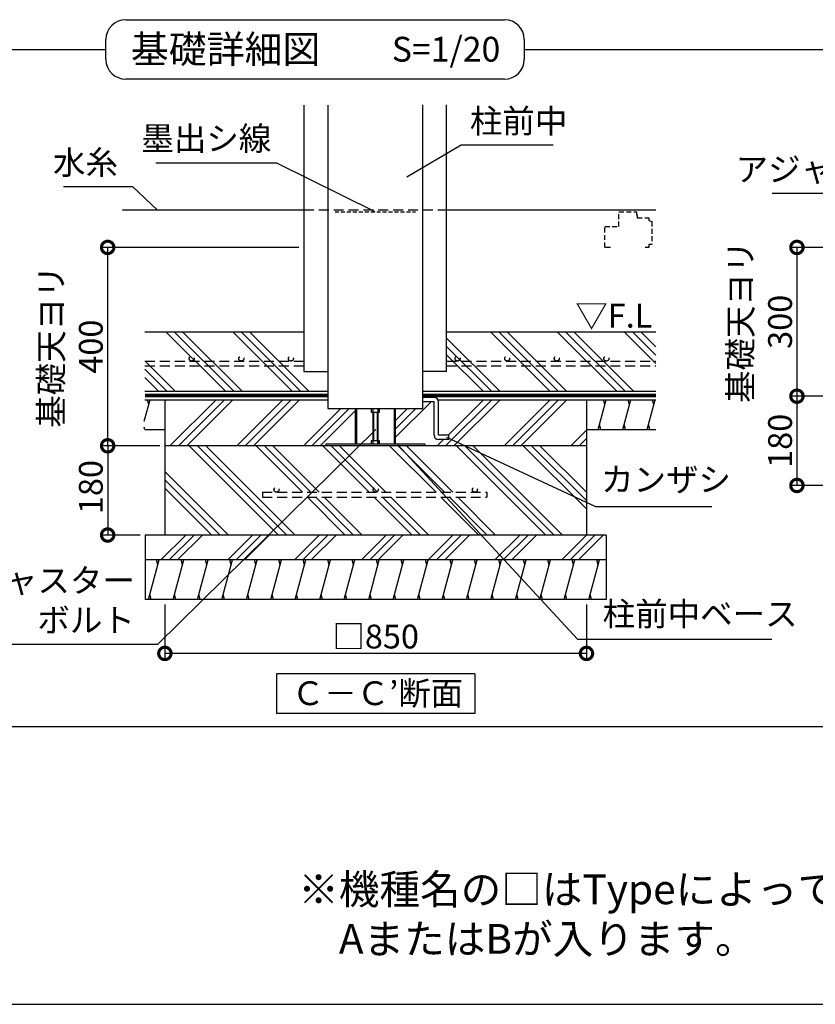
# Model space of a CAD drawing. Extents: x 0 to 20109, y -273 to 13882.
# Drawn here: x 8566 to 12576, y 0 to 4964 of the extents above; entities that cross this region are included whole.
import ezdxf

# ---------------------------------------------------------------- set-up
doc = ezdxf.new("R2010")
doc.units = 0
doc.header["$LTSCALE"] = 20
doc.header["$PDMODE"] = 3
doc.header["$PDSIZE"] = 2
doc.linetypes.add('HIDDEN', pattern=[0.375, 0.25, -0.125])
doc.layers.get('0').update_dxf_attribs({"linetype": 'CONTINUOUS'})
doc.layers.get('DEFPOINTS').update_dxf_attribs({"linetype": 'CONTINUOUS'})
for name, color, linetype in [('仕様書枠', 230, 'CONTINUOUS'), ('寸法', 4, 'CONTINUOUS'), ('文字', 7, 'CONTINUOUS'), ('点線', 2, 'HIDDEN'), ('細線', 5, 'CONTINUOUS'), ('部品1', 7, 'CONTINUOUS')]:
    doc.layers.add(name, color=color, linetype=linetype)
doc.styles.add('STYLE1', font='isocp.shx', dxfattribs={"bigfont": 'bigfont.shx'})
doc.styles.add('STYLE2', font='txt')
doc.dimstyles.new('INABA_S50G詳細S20用', dxfattribs={"dimscale": 0, "dimtxt": 120, "dimasz": 125, "dimexe": 35, "dimexo": 25, "dimgap": 25, "dimtad": 3, "dimdec": 0, "dimlfac": 0.4, "dimdsep": 46, "dimtxsty": 'STYLE1', "dimblk1": 'DOTSMALL', "dimblk2": 'DOTSMALL', "dimsah": 1, "dimcen": 0, "dimclrt": 7, "dimadec": 0, "dimazin": 0, "dimtfac": 1, "dimtdec": 0, "dimtmove": 0, "dimatfit": 3, "dimldrblk": 'NONE', "dimfxl": 1, "dimtolj": 1, "dimtzin": 0, "dimarcsym": 0})

# ---------------------------------------------------------------- blocks, each defined once
blk = doc.blocks.new('_DOTSMALL')
at = {"color": 0, "linetype": 'ByBlock', "ltscale": 50, "const_width": 0.5}
blk.add_lwpolyline([(-0.0625, 0, 1), (0.0625, 0, 1)], format="xyb", close=True, dxfattribs=at)
blk = doc.blocks.new('*D53')
at = {"layer": 'DEFPOINTS', "color": 0, "ltscale": 50}
for p in [(9297.3, 2815.8), (9009, 2365.8), (9197.3, 2365.8)]:
    blk.add_point(p, dxfattribs=at)
at = {"layer": '寸法', "color": 0, "lineweight": -2, "ltscale": 50}
for p, q in [((9272.3, 2815.8), (8974, 2815.8)), ((9009, 2815.8), (9009, 2365.8)), ((9172.3, 2365.8), (8974, 2365.8))]:
    blk.add_line(p, q, dxfattribs=at)
at = {"layer": '寸法', "color": 0, "lineweight": -2, "ltscale": 50, "xscale": 125, "yscale": 125, "zscale": 125}
for p, rotation in [((9009, 2815.8), 90), ((9009, 2365.8), 270)]:
    blk.add_blockref('_DOTSMALL', p, dxfattribs=dict(at, rotation=rotation))
at = {"layer": '寸法', "color": 7, "ltscale": 50, "insert": (8924, 2607.7), "char_height": 120, "attachment_point": 5, "rotation": 90, "style": 'STYLE1'}
blk.add_mtext('\\A1;180', dxfattribs=at)
blk = doc.blocks.new('_None')
blk = doc.blocks.new('*D54')
at = {"layer": 'DEFPOINTS', "color": 0, "ltscale": 50}
for p in [(9297.3, 2040.8), (11422.3, 2040.8), (9297.3, 1769)]:
    blk.add_point(p, dxfattribs=at)
at = {"layer": '寸法', "color": 0, "lineweight": -2, "ltscale": 50}
for p, q in [((9297.3, 2015.8), (9297.3, 1734)), ((11422.3, 2015.8), (11422.3, 1734)), ((11422.3, 1769), (9297.3, 1769))]:
    blk.add_line(p, q, dxfattribs=at)
at = {"layer": '寸法', "color": 0, "lineweight": -2, "ltscale": 50, "xscale": 125, "yscale": 125, "zscale": 125, "rotation": 180}
blk.add_blockref('_DOTSMALL', (9297.3, 1769), dxfattribs=at)
at = {"layer": '寸法', "color": 0, "lineweight": -2, "ltscale": 50, "xscale": 125, "yscale": 125, "zscale": 125}
blk.add_blockref('_DOTSMALL', (11422.3, 1769), dxfattribs=at)
at = {"layer": '寸法', "color": 7, "ltscale": 50, "insert": (10359.8, 1854), "char_height": 120, "attachment_point": 5, "style": 'STYLE1'}
blk.add_mtext('\\A1;□850', dxfattribs=at)
blk = doc.blocks.new('*D55')
at = {"layer": 'DEFPOINTS', "color": 0, "ltscale": 50}
for p in [(9009, 3815.8), (9998.1, 3815.8), (9297.3, 2815.8)]:
    blk.add_point(p, dxfattribs=at)
at = {"layer": '寸法', "color": 0, "lineweight": -2, "ltscale": 50}
for p, q in [((9973.1, 3815.8), (8974, 3815.8)), ((9009, 2815.8), (9009, 3815.8)), ((9272.3, 2815.8), (8974, 2815.8))]:
    blk.add_line(p, q, dxfattribs=at)
at = {"layer": '寸法', "color": 0, "lineweight": -2, "ltscale": 50, "xscale": 125, "yscale": 125, "zscale": 125}
for p, rotation in [((9009, 3815.8), 90), ((9009, 2815.8), 270)]:
    blk.add_blockref('_DOTSMALL', p, dxfattribs=dict(at, rotation=rotation))
at = {"layer": '寸法', "color": 7, "ltscale": 50, "insert": (8824, 3315.8), "char_height": 120, "attachment_point": 5, "rotation": 90, "style": 'STYLE1'}
blk.add_mtext('\\A1;基礎天ヨリ\\P400', dxfattribs=at)
blk = doc.blocks.new('*D58')
at = {"layer": 'DEFPOINTS', "color": 0, "ltscale": 50}
for p in [(14009.7, 3815.8), (12483.1, 3065.8), (12853.4, 3065.8)]:
    blk.add_point(p, dxfattribs=at)
at = {"layer": '寸法', "color": 0, "lineweight": -2, "ltscale": 50}
for p, q in [((13984.7, 3815.8), (12448.1, 3815.8)), ((12483.1, 3815.8), (12483.1, 3065.8)), ((12828.4, 3065.8), (12448.1, 3065.8))]:
    blk.add_line(p, q, dxfattribs=at)
at = {"layer": '寸法', "color": 0, "lineweight": -2, "ltscale": 50, "xscale": 125, "yscale": 125, "zscale": 125}
for p, rotation in [((12483.1, 3815.8), 90), ((12483.1, 3065.8), 270)]:
    blk.add_blockref('_DOTSMALL', p, dxfattribs=dict(at, rotation=rotation))
at = {"layer": '寸法', "color": 7, "ltscale": 50, "insert": (12298.1, 3440.8), "char_height": 120, "attachment_point": 5, "rotation": 90, "style": 'STYLE1'}
blk.add_mtext('\\A1;基礎天ヨリ\\P300', dxfattribs=at)
blk = doc.blocks.new('*D59')
at = {"layer": 'DEFPOINTS', "color": 0, "ltscale": 50}
for p in [(12853.4, 3065.8), (12483.1, 2615.8), (12753.4, 2615.8)]:
    blk.add_point(p, dxfattribs=at)
at = {"layer": '寸法', "color": 0, "lineweight": -2, "ltscale": 50}
for p, q in [((12828.4, 3065.8), (12448.1, 3065.8)), ((12483.1, 3065.8), (12483.1, 2615.8)), ((12728.4, 2615.8), (12448.1, 2615.8))]:
    blk.add_line(p, q, dxfattribs=at)
at = {"layer": '寸法', "color": 0, "lineweight": -2, "ltscale": 50, "xscale": 125, "yscale": 125, "zscale": 125}
for p, rotation in [((12483.1, 3065.8), 90), ((12483.1, 2615.8), 270)]:
    blk.add_blockref('_DOTSMALL', p, dxfattribs=dict(at, rotation=rotation))
at = {"layer": '寸法', "color": 7, "ltscale": 50, "insert": (12398.1, 2840.8), "char_height": 120, "attachment_point": 5, "rotation": 90, "style": 'STYLE1'}
blk.add_mtext('\\A1;180', dxfattribs=at)

msp = doc.modelspace()

# ---------------------------------------------------------------- hatches: boundary and pattern name
at = {"layer": '細線', "ltscale": 50}
h = msp.add_hatch(dxfattribs=at)
h.set_pattern_fill('PLAST', color=256, scale=37.5, angle=45, style=0)
h.set_pattern_definition([(45, (21722.95, 70023.25), (-168.3798, 168.3798), []), (45, (21701.9, 70044.3), (-168.3798, 168.3798), []), (45, (21680.86, 70065.35), (-168.3798, 168.3798), [])])
edge = h.paths.add_edge_path()
edge.add_line((11422.253, 3048.277), (10676.353, 3048.277))
edge.add_line((10676.353, 3048.277), (10676.353, 2870.141))
edge.add_line((10676.353, 2870.141), (10728.853, 2870.141))
edge.add_line((10728.853, 2870.141), (10728.853, 2847.641))
edge.add_line((10728.853, 2847.641), (10676.353, 2847.641))
edge.add_arc((10676.353, 2870.141), 22.5, 180, 270, ccw=False)
edge.add_line((10653.853, 2870.141), (10653.853, 3037.527))
edge.add_line((10653.853, 3037.527), (10597.603, 3037.527))
edge.add_line((10597.603, 3037.527), (10597.603, 3003.277))
edge.add_line((10597.603, 3003.277), (10458.603, 3003.277))
edge.add_line((10458.603, 3003.277), (10458.603, 2823.777))
edge.add_line((10458.603, 2823.777), (10607.853, 2823.777))
edge.add_line((10607.853, 2823.777), (10607.853, 2815.777))
edge.add_line((10607.853, 2815.777), (11422.253, 2815.777))
edge.add_line((11422.253, 2815.777), (11422.253, 3048.277))
h.paths.add_polyline_path([(10257.103, 3003.277), (10118.103, 3003.277), (10118.103, 3048.277), (9297.253, 3048.277), (9297.253, 2815.777), (10107.853, 2815.777), (10107.853, 2823.777), (10257.103, 2823.777)])
h = msp.add_hatch(dxfattribs=at)
h.set_pattern_fill('PLAST', color=256, scale=37.5, angle=315)
h.set_pattern_definition([(315, (-26155.55, -4714.21), (168.3798, 168.3798), []), (315, (-26134.5, -4693.17), (168.3798, 168.3798), []), (315, (-26113.46, -4672.12), (168.3798, 168.3798), [])])
h.paths.add_polyline_path([(9297.253, 2815.777), (9297.253, 2365.777), (11422.253, 2365.777), (11422.253, 2815.777)])
h.paths.add_polyline_path([(9788.677, 2582.017), (10919.927, 2582.017), (10919.927, 2557.017), (9788.677, 2557.017)], flags=16)
h = msp.add_hatch(dxfattribs=at)
h.set_pattern_fill('PLAST', color=256, scale=37.5, angle=45)
h.set_pattern_definition([(45, (-26218.05, -4714.21), (-168.3798, 168.3798), []), (45, (-26239.1, -4693.17), (-168.3798, 168.3798), []), (45, (-26260.15, -4672.12), (-168.3798, 168.3798), [])])
h.paths.add_polyline_path([(11522.253, 2240.777), (11522.253, 2365.777), (9197.253, 2365.777), (9197.253, 2240.777)])

# ---------------------------------------------------------------- linework, layer by layer
at = {"layer": '仕様書枠', "ltscale": 50}
msp.add_line((0, 0), (20109, 0), dxfattribs=at)
at = {"layer": '点線', "ltscale": 10}
for p, q in [((9998.103, 4005.777), (10717.603, 4005.777)), ((9197.094, 3243.051), (9998.103, 3243.051)), ((10717.603, 3243.051), (11772.253, 3243.051)), ((9197.094, 3218.051), (9998.103, 3218.051)), ((10717.603, 3218.051), (11772.253, 3218.051)), ((9788.677, 2582.017), (10919.927, 2582.017)), ((9788.677, 2582.017), (9788.677, 2557.017)), ((10919.927, 2582.017), (10919.927, 2557.017)), ((9788.677, 2557.017), (10919.927, 2557.017))]:
    msp.add_line(p, q, dxfattribs=at)
at = {"layer": '点線', "color": 7, "ltscale": 4}
msp.add_line((10154.935, 3995.777), (10560.77, 3995.777), dxfattribs=at)
at = {"layer": '点線', "ltscale": 5}
for p, q in [((11585.87, 3920.777), (11585.87, 3995.777)), ((11585.87, 3995.777), (11674.62, 3995.777)), ((11674.62, 3995.777), (11674.62, 3980.777)), ((11674.62, 3980.777), (11678.37, 3980.777)), ((11678.37, 3980.777), (11678.37, 3965.777)), ((11678.37, 3965.777), (11737.12, 3965.777)), ((11737.12, 3965.777), (11737.12, 3950.777)), ((11737.12, 3950.777), (11752.12, 3947.027)), ((11752.12, 3947.027), (11752.12, 3830.777)), ((11752.12, 3947.027), (11752.12, 3830.777)), ((11514.62, 3920.777), (11585.87, 3920.777)), ((11514.62, 3815.777), (11514.62, 3920.777)), ((11737.12, 3830.777), (11737.12, 3815.777)), ((11752.12, 3830.777), (11737.12, 3830.777)), ((11543.745, 3815.777), (11514.62, 3815.777)), ((11737.12, 3815.777), (11718.37, 3815.777))]:
    msp.add_line(p, q, dxfattribs=at)
at = {"layer": '点線', "ltscale": 10}
for centre in [(9432.624, 3255.551), (9682.624, 3255.551), (9932.624, 3255.551), (10772.678, 3255.551), (11022.678, 3255.551), (11272.678, 3255.551), (11522.678, 3255.551), (9859.753, 2594.517), (10359.753, 2594.517), (10859.753, 2594.517)]:
    msp.add_circle(centre, 12.5, dxfattribs=at)
at = {"layer": '細線', "ltscale": 50}
for p, q in [((9602.539, 3090.777), (9302.539, 3390.777)), ((9644.634, 3090.777), (9344.634, 3390.777)), ((9686.728, 3090.777), (9386.728, 3390.777)), ((9939.298, 3090.777), (9639.298, 3390.777)), ((9981.393, 3090.777), (9681.393, 3390.777)), ((10023.488, 3090.777), (9723.488, 3390.777)), ((11238.228, 3090.777), (10938.228, 3390.777)), ((11280.323, 3090.777), (10980.323, 3390.777)), ((11322.418, 3090.777), (11022.418, 3390.777)), ((11574.988, 3090.777), (11274.988, 3390.777)), ((11617.083, 3090.777), (11317.083, 3390.777)), ((11659.178, 3090.777), (11359.178, 3390.777)), ((11772.253, 3230.272), (11611.748, 3390.777)), ((11772.253, 3272.367), (11653.842, 3390.777)), ((11772.253, 3314.462), (11695.937, 3390.777)), ((10985.659, 3090.777), (10717.603, 3358.834)), ((10943.564, 3090.777), (10717.603, 3316.739)), ((9349.969, 3090.777), (9197.695, 3243.051)), ((10901.469, 3090.777), (10717.603, 3274.644)), ((9307.874, 3090.777), (9197.094, 3201.558)), ((9265.779, 3090.777), (9197.094, 3159.463)), ((9193.704, 2940.25), (9222.65, 3048.277)), ((9215.951, 3023.277), (9209.253, 3048.277)), ((11481.761, 2898.277), (11521.953, 3048.277)), ((11515.255, 3023.277), (11508.556, 3048.277)), ((11605.024, 2898.277), (11645.216, 3048.277)), ((11638.517, 3023.277), (11631.819, 3048.277)), ((11728.286, 2898.277), (11768.479, 3048.277)), ((11761.78, 3023.277), (11755.081, 3048.277)), ((10257.103, 3003.277), (10257.103, 2823.777)), ((10262.853, 3003.277), (10262.853, 2823.777)), ((10336.603, 3003.277), (10336.603, 2985.777)), ((10336.603, 2985.777), (10370.353, 2985.777)), ((10345.353, 3003.277), (10345.353, 2823.777)), ((10349.103, 2985.777), (10349.103, 2841.277)), ((10366.603, 2985.777), (10366.603, 2841.277)), ((10370.353, 3003.277), (10370.353, 2823.777)), ((10370.353, 2985.777), (10379.103, 2985.777)), ((10379.103, 2985.777), (10379.103, 3003.277)), ((10452.853, 3003.277), (10452.853, 2823.777)), ((10458.603, 3003.277), (10458.603, 2823.777)), ((9195.855, 2898.277), (9192.751, 2909.864)), ((11495.159, 2898.277), (11488.46, 2923.277)), ((11618.421, 2898.277), (11611.722, 2923.277)), ((11741.684, 2898.277), (11734.985, 2923.277)), ((10336.603, 2841.277), (10336.603, 2823.777)), ((10345.353, 2841.277), (10336.603, 2841.277)), ((10370.353, 2841.277), (10345.353, 2841.277)), ((10370.353, 2823.777), (10370.353, 2841.277)), ((10379.103, 2841.277), (10370.353, 2841.277)), ((10379.103, 2823.777), (10379.103, 2841.277)), ((10107.853, 2823.777), (10107.853, 2815.777)), ((10607.853, 2823.777), (10107.853, 2823.777)), ((10607.853, 2823.777), (10607.853, 2815.777)), ((9215.253, 2040.777), (9268.843, 2240.777)), ((9262.144, 2215.777), (9255.445, 2240.777)), ((9259.753, 2206.853), (9268.843, 2240.777)), ((9338.515, 2040.777), (9392.105, 2240.777)), ((9385.406, 2215.777), (9378.708, 2240.777)), ((9461.778, 2040.777), (9515.368, 2240.777)), ((9508.669, 2215.777), (9501.97, 2240.777)), ((9585.04, 2040.777), (9638.63, 2240.777)), ((9631.932, 2215.777), (9625.233, 2240.777)), ((9708.303, 2040.777), (9761.893, 2240.777)), ((9755.194, 2215.777), (9748.495, 2240.777)), ((9831.566, 2040.777), (9885.155, 2240.777)), ((9878.457, 2215.777), (9871.758, 2240.777)), ((9954.828, 2040.777), (10008.418, 2240.777)), ((10001.719, 2215.777), (9995.021, 2240.777)), ((10078.091, 2040.777), (10131.681, 2240.777)), ((10124.982, 2215.777), (10118.283, 2240.777)), ((10201.353, 2040.777), (10254.943, 2240.777)), ((10248.244, 2215.777), (10241.546, 2240.777)), ((10324.616, 2040.777), (10378.206, 2240.777)), ((10371.507, 2215.777), (10364.808, 2240.777)), ((10447.878, 2040.777), (10501.468, 2240.777)), ((10494.77, 2215.777), (10488.071, 2240.777)), ((10571.141, 2040.777), (10624.731, 2240.777)), ((10618.032, 2215.777), (10611.333, 2240.777)), ((10694.404, 2040.777), (10747.993, 2240.777)), ((10741.295, 2215.777), (10734.596, 2240.777)), ((10817.666, 2040.777), (10871.256, 2240.777)), ((10864.557, 2215.777), (10857.859, 2240.777)), ((10940.929, 2040.777), (10994.519, 2240.777)), ((10987.82, 2215.777), (10981.121, 2240.777)), ((11064.191, 2040.777), (11117.781, 2240.777)), ((11111.082, 2215.777), (11104.384, 2240.777)), ((11187.454, 2040.777), (11241.044, 2240.777)), ((11234.345, 2215.777), (11227.646, 2240.777)), ((11310.716, 2040.777), (11364.306, 2240.777)), ((11357.608, 2215.777), (11350.909, 2240.777)), ((11433.979, 2040.777), (11487.569, 2240.777)), ((11480.87, 2215.777), (11474.171, 2240.777)), ((9228.65, 2040.777), (9221.952, 2065.777)), ((9351.913, 2040.777), (9345.214, 2065.777)), ((9475.175, 2040.777), (9468.477, 2065.777)), ((9598.438, 2040.777), (9591.739, 2065.777)), ((9721.701, 2040.777), (9715.002, 2065.777)), ((9844.963, 2040.777), (9838.264, 2065.777)), ((9968.226, 2040.777), (9961.527, 2065.777)), ((10091.488, 2040.777), (10084.789, 2065.777)), ((10214.751, 2040.777), (10208.052, 2065.777)), ((10338.013, 2040.777), (10331.315, 2065.777)), ((10461.276, 2040.777), (10454.577, 2065.777)), ((10584.539, 2040.777), (10577.84, 2065.777)), ((10707.801, 2040.777), (10701.102, 2065.777)), ((10831.064, 2040.777), (10824.365, 2065.777)), ((10954.326, 2040.777), (10947.627, 2065.777)), ((11077.589, 2040.777), (11070.89, 2065.777)), ((11200.851, 2040.777), (11194.153, 2065.777)), ((11324.114, 2040.777), (11317.415, 2065.777)), ((11447.376, 2040.777), (11440.678, 2065.777))]:
    msp.add_line(p, q, dxfattribs=at)
at = {"layer": '部品1', "ltscale": 50}
for p, q in [((9100.1, 4963.927), (11008.9, 4963.927)), ((9000.1, 4763.927), (9000.1, 4863.927)), ((11108.9, 4863.927), (11108.9, 4763.927)), ((96.911, 4813.927), (9000.1, 4813.927)), ((11108.9, 4813.927), (20012.089, 4813.927)), ((11108.9, 4763.927), (11108.9, 4763.927)), ((11008.9, 4663.927), (9100.1, 4663.927)), ((9998.103, 4532.756), (9998.103, 3190.777)), ((10118.103, 4532.756), (10118.103, 3003.277)), ((10597.603, 3003.277), (10597.603, 4535.218)), ((10717.603, 3190.777), (10717.603, 4535.218)), ((9083.708, 4005.777), (9998.103, 4005.777)), ((10717.603, 4005.777), (11772.253, 4005.777)), ((9197.094, 3390.777), (9998.103, 3390.777)), ((10717.603, 3390.777), (11772.253, 3390.777)), ((9998.103, 3190.777), (10118.103, 3190.777)), ((10717.603, 3190.777), (10597.603, 3190.777)), ((9197.094, 3090.777), (10118.103, 3090.777)), ((10597.603, 3090.777), (11772.253, 3090.777)), ((9197.094, 3048.277), (10118.103, 3048.277)), ((9297.253, 3048.277), (9297.253, 2365.777)), ((10653.853, 3060.027), (10597.603, 3060.027)), ((10653.853, 3037.527), (10597.603, 3037.527)), ((10653.853, 2870.141), (10653.853, 3037.527)), ((10673.618, 3048.277), (11772.253, 3048.277)), ((10676.353, 2870.141), (10676.353, 3037.527)), ((11422.253, 3048.277), (11422.253, 2365.777)), ((10118.103, 3003.277), (10597.603, 3003.277)), ((9195.855, 2898.277), (9297.253, 2898.277)), ((11422.253, 2898.277), (11772.253, 2898.277)), ((10728.853, 2870.141), (10676.353, 2870.141)), ((10728.853, 2847.641), (10676.353, 2847.641)), ((10728.853, 2847.641), (10728.853, 2870.141)), ((11422.253, 2815.777), (9297.253, 2815.777)), ((9197.253, 2365.777), (9197.253, 2040.777)), ((11522.253, 2365.777), (9197.253, 2365.777)), ((11522.253, 2365.777), (11522.253, 2040.777)), ((11522.253, 2240.777), (9197.253, 2240.777)), ((11522.253, 2040.777), (9197.253, 2040.777)), ((9859.753, 1665.621), (9859.753, 1465.621)), ((10859.753, 1665.621), (9859.753, 1665.621)), ((10859.753, 1665.621), (10859.753, 1465.621)), ((10859.753, 1465.621), (9859.753, 1465.621)), ((96.911, 1400), (20012.089, 1400))]:
    msp.add_line(p, q, dxfattribs=at)
at = {"layer": '部品1', "ltscale": 50, "const_width": 18.75}
for points in [[(9197.094, 3069.527), (10118.103, 3069.527)], [(10597.603, 3069.527), (11772.253, 3069.527)]]:
    msp.add_lwpolyline(points, dxfattribs=at)
at = {"layer": '部品1', "ltscale": 50}
for centre, radius, start, end in [((9100.1, 4863.927), 100, 90, 180), ((11008.9, 4863.927), 100, 0, 90), ((9100.1, 4763.927), 100, 180, 270), ((11008.9, 4763.927), 100, 270, 0), ((10653.853, 3037.527), 22.5, 0, 90), ((10676.353, 2870.141), 22.5, 180, 270)]:
    msp.add_arc(centre, radius, start, end, dxfattribs=at)

# ---------------------------------------------------------------- texts
at = {"layer": '寸法', "color": 7, "ltscale": 50, "style": 'STYLE1'}
msp.add_text('▽F.L', height=120, dxfattribs=at).set_placement((11366.025, 3411.703))
at = {"layer": '寸法', "color": 7, "ltscale": 50, "char_height": 120, "style": 'STYLE1'}
for s, insert, attachment_point in [('柱前中', (10834.809, 4355.463), 7), ('墨出シ線', (9833.725, 4267.534), 9), ('水糸', (9060.827, 4146.343), 9), ('アジャスターボルト', (13647.553, 4112.411), 9), ('カンザシ', (11495.642, 2548.383), 7), ('アジャスター\\Pボルト', (9146.048, 1839.196), 9), ('柱前中ベース', (11504.128, 1870.549), 7)]:
    msp.add_mtext(s, dxfattribs=dict(at, insert=insert, attachment_point=attachment_point))
at = {"layer": '文字', "color": 7, "ltscale": 50, "style": 'STYLE2'}
msp.add_text('S=1/20', height=125, dxfattribs=at).set_placement((10440.955, 4752.603))
at = {"layer": '部品1', "ltscale": 50, "style": 'STYLE2'}
for s, height, p in [('基礎詳細図', 140, (9126.036, 4745.285)), ('Ｃ－Ｃ’断面', 120, (9936.756, 1508.111))]:
    msp.add_text(s, height=height, dxfattribs=at).set_placement(p)
at = {"layer": '部品1', "ltscale": 50, "insert": (9969.725, 654.806), "char_height": 150, "width": 7624.02456, "attachment_point": 1, "style": 'STYLE2'}
msp.add_mtext('※{\\A1;機種名の□はTypeによって表記が異なります。\\P\u3000AまたはBが入ります。\\H1.4479x; \\H0.69065x;\\P\\Fisocp,bigfont|c128;\u3000\u3000\u3000\u3000\u3000\u3000\u3000\u3000\\H1.0941x; }', dxfattribs=at)

# ---------------------------------------------------------------- dimensions: what is measured, and where the dimension line sits
at = {"layer": '寸法', "ltscale": 50}
for base, p1, p2, picture, middle in [((9009.044, 3815.777), (9297.253, 2815.777), (9998.103, 3815.777), '*D55', (9009.044, 3315.777)), ((12483.067, 3065.777), (14009.693, 3815.777), (12853.443, 3065.777), '*D58', (12483.067, 3440.777))]:
    dim = msp.add_linear_dim(base=base, p1=p1, p2=p2, angle=90, text='基礎天ヨリ\\P<>', dimstyle='INABA_S50G詳細S20用', override={"dimscale": 1, "dimtxt": 120}, dxfattribs=at)
    dim.commit()
    dim.dimension.update_dxf_attribs({"geometry": picture, "text_midpoint": middle, "dimtype": 160})
dim = msp.add_linear_dim(base=(12483.067, 2615.777), p1=(12853.443, 3065.777), p2=(12753.443, 2615.777), angle=90, dimstyle='INABA_S50G詳細S20用', override={"dimscale": 1, "dimtxt": 120}, dxfattribs=at)
dim.commit()
dim.dimension.update_dxf_attribs({"geometry": '*D59', "text_midpoint": (12398.067, 2840.777)})
dim = msp.add_linear_dim(base=(9009.044, 2365.777), p1=(9297.253, 2815.777), p2=(9197.253, 2365.777), angle=90, dimstyle='INABA_S50G詳細S20用', override={"dimscale": 1, "dimtxt": 120}, dxfattribs=at)
dim.commit()
dim.dimension.update_dxf_attribs({"geometry": '*D53', "text_midpoint": (9009.044, 2607.73), "dimtype": 160})
dim = msp.add_linear_dim(base=(9297.253, 1769.022), p1=(11422.253, 2040.777), p2=(9297.253, 2040.777), text='□<>', dimstyle='INABA_S50G詳細S20用', override={"dimscale": 1, "dimtxt": 120}, dxfattribs=at)
dim.commit()
dim.dimension.update_dxf_attribs({"geometry": '*D54', "text_midpoint": (10359.753, 1854.022)})

# ---------------------------------------------------------------- leaders
for points in [[(10517.142, 4172.188), (10790.234, 4332.879), (11253.711, 4332.879)], [(10357.853, 3995.777), (9861.295, 4241.185), (9251.656, 4241.185)], [(9257.627, 4005.777), (9135.798, 4121.239), (8785.852, 4121.239)], [(14105.746, 3147.073), (13722.553, 4087.411), (12359.051, 4087.411)], [(10360.155, 2897.285), (9260.276, 1814.196), (8332.458, 1814.196)], [(10716.435, 2858.848), (11467.292, 2509.939), (12054.637, 2509.939)], [(10472.154, 2820.411), (11377.537, 1840.614), (12356.417, 1840.614)]]:
    msp.add_leader(points, dimstyle='INABA_S50G詳細S20用', override={"dimscale": 1, "dimtad": 0}, dxfattribs=at)

doc.saveas('drawing.dxf')
